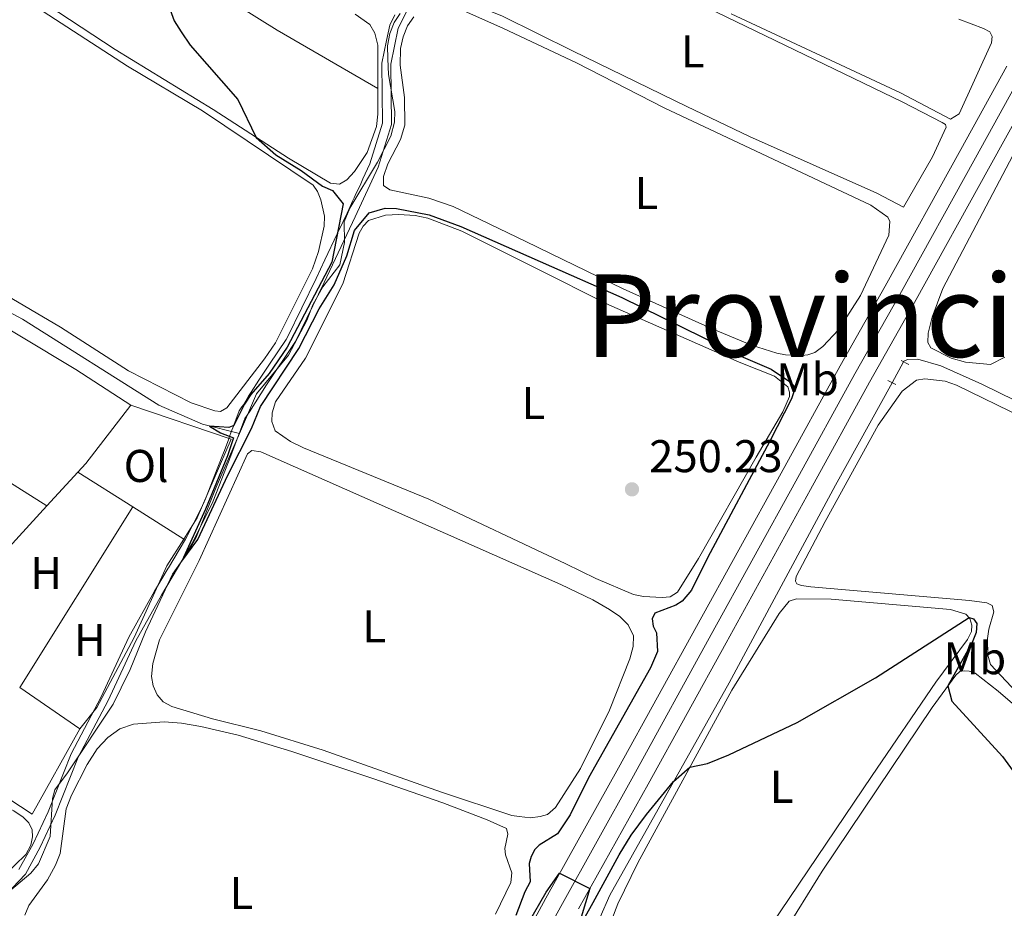
# Model space of a CAD drawing. Units: metres. Extents: x 629488 to 636483, y 4641714 to 4646469.
# Drawn here: x 631823 to 632038, y 4642131 to 4642325 of the extents above; entities that cross this region are included whole.
import ezdxf
from ezdxf.enums import TextEntityAlignment as Align

# ---------------------------------------------------------------- set-up
doc = ezdxf.new("R2010")
doc.units = ezdxf.units.M
doc.header["$MEASUREMENT"] = 0
for name, pattern in [('DGN Style 2', [87.52960000000002, 52.51776000000001, -35.01184000000001]), ('DGN Style 3', [122.54144000000002, 87.52960000000002, -35.01184000000001]), ('DGN Style 4', [140.1348896, 70.02368000000001, -35.01184000000001, 0.08752960000000001, -35.01184000000001]), ('DGN Style 5', [61.27072000000001, 26.25888, -35.01184000000001])]:
    doc.linetypes.add(name, pattern=pattern)
for name, color, linetype, lineweight in [('Nivel 1', 7, 'Continuous', 0), ('Nivel 13', 7, 'Continuous', 0), ('Nivel 20', 7, 'Continuous', 0), ('Nivel 21', 7, 'Continuous', 0), ('Nivel 22', 7, 'Continuous', 0), ('Nivel 23', 7, 'Continuous', 0), ('Nivel 36', 7, 'Continuous', 0), ('Nivel 37', 7, 'Continuous', 0), ('Nivel 4', 7, 'Continuous', 0), ('Nivel 41', 7, 'Continuous', 0), ('Nivel 45', 7, 'Continuous', 0), ('Nivel 54', 7, 'Continuous', 0), ('Nivel 57', 7, 'Continuous', 0), ('Nivel 61', 7, 'Continuous', 0), ('Nivel 7', 7, 'Continuous', 0)]:
    doc.layers.add(name, color=color, linetype=linetype, lineweight=lineweight)
doc.styles.add('Style-Arial', font='txt')
doc.styles.add('Style-Arial Narrow', font='txt')
doc.styles.add('Style-Times New Roman', font='txt')

# ---------------------------------------------------------------- blocks, each defined once
blk = doc.blocks.new('5PATER')
at = {"layer": 'Nivel 7', "linetype": 'Continuous', "lineweight": 0}
h = blk.add_hatch(color=51, dxfattribs=at)
edge = h.paths.add_edge_path()
edge.add_ellipse((-0.02562835812568665, 0.05483373999595642), major_axis=(-10.95721237942168, -11.10700355961717), ratio=0.9994222409660316, start_angle=0, end_angle=360)

msp = doc.modelspace()

# ---------------------------------------------------------------- linework, layer by layer
at = {"layer": 'Nivel 1', "color": 7, "linetype": 'Continuous', "lineweight": 0}
msp.add_polyline3d([(631817.6000000015, 4642130.93, 251.84), (631824.6000000015, 4642138.260000002, 251.76), (631827.8200000003, 4642144.140000001, 251.82), (631831.1400000006, 4642151.170000002, 251.44), (631836.1600000001, 4642163.809999999, 251.41), (631842.7100000009, 4642176.210000001, 251.34), (631848.7399999984, 4642189.239999998, 251), (631854.3000000007, 4642199.219999999, 250.74), (631861.120000001, 4642210.609999999, 250), (631865.5500000007, 4642219.550000001, 249.99), (631869.4699999988, 4642229.640000001, 249.99), (631872.5199999996, 4642237.800000001, 249.98), (631873.5199999996, 4642239.210000001, 249.98), (631877.2399999984, 4642245.100000001, 249.97), (631883.5700000003, 4642254.580000002, 249.96), (631889.8599999994, 4642267.489999998, 249.98), (631896.629999999, 4642281.800000001, 249.95), (631901.6799999997, 4642292.66, 249.8), (631904.5899999999, 4642301.960000001, 249.9), (631904.3999999985, 4642315.16, 249.95), (631906.0599999987, 4642323.050000001, 249.81), (631909.7600000016, 4642330.34, 249.89)], dxfattribs=at)
at = {"layer": 'Nivel 13', "color": 4, "linetype": 'Continuous', "lineweight": 0}
for points in [[(631871.3500000015, 4642234.489999998, 249.41), (631875.0899999999, 4642243.16, 249.19), (631882.1099999994, 4642251.609999999, 249), (631886.0599999987, 4642259.199999999, 249), (631887.3599999994, 4642262.629999999, 249), (631889.5599999987, 4642266.530000001, 249), (631893.2699999996, 4642271.330000002, 249), (631894.3000000007, 4642276.25, 249), (631894.25, 4642280.710000001, 249), (631895.4899999984, 4642283.739999998, 249), (631901.4899999984, 4642293.73, 248.74), (631904.4100000001, 4642299.460000001, 248.7), (631905.1999999993, 4642302.48, 248.7), (631905.3200000003, 4642304.830000002, 248.7), (631903.9400000013, 4642312.920000002, 248.7), (631903.7600000016, 4642316.350000001, 248.7), (631903.7300000004, 4642319.140000001, 248.7), (631904.1900000013, 4642321.890000001, 248.7), (631905.129999999, 4642324.25, 248.7), (631906.4899999984, 4642326.23, 248.7)], [(631717.1400000006, 4642317.960000001, 250.29), (631720.4200000018, 4642318.18, 250.14), (631724.370000001, 4642317.510000002, 250.1), (631735.4699999988, 4642312.82, 250.14), (631777.370000001, 4642286.850000001, 250.18), (631792.9499999993, 4642276.59, 250.21), (631805.6000000015, 4642269.309999999, 250.21), (631824, 4642259.489999998, 250.21), (631853.7699999996, 4642240.73, 250.21), (631863.2699999996, 4642236.510000002, 250.14), (631871.3500000015, 4642234.489999998, 249.41)], [(632016.4299999997, 4642250.16, 248.67), (632016.4899999984, 4642250.280000001, 248.67), (632017.3099999987, 4642250.690000001, 248.67), (632019.5399999991, 4642250.739999998, 248.67), (632024.5300000012, 4642249.27, 248.64), (632033.5100000016, 4642245.25, 248.6), (632069.9299999997, 4642227.469999999, 248.15), (632086.2199999988, 4642220.100000001, 247.96)], [(631946.3200000003, 4642114.699999999, 251.2), (631950.1400000006, 4642128.91, 251.05), (631952.2800000012, 4642133.719999999, 250.76), (631978.3200000003, 4642180.030000001, 250.68), (632001.5399999991, 4642223.25, 250.38), (632013.8999999985, 4642245.600000001, 250.23)], [(631821.1000000015, 4642134.600000001, 250.9), (631825.8200000003, 4642138.48, 250.72), (631827.4800000004, 4642140.5, 250.6), (631830.0199999996, 4642146.48, 250.53), (631830.5, 4642154.82, 250.34), (631831.0399999991, 4642156.690000001, 250.38), (631833.8299999982, 4642160.399999999, 250.38), (631843.7600000016, 4642175.379999999, 250.42), (631845.5500000007, 4642178.940000001, 250.53), (631847.5199999996, 4642182.940000001, 250.49), (631850.8299999982, 4642191.190000001, 250.27), (631856.7699999996, 4642203.760000002, 250.12), (631859.879999999, 4642208.25, 249.93), (631861.8200000003, 4642211.66, 249.9), (631866.2899999991, 4642222.760000002, 249.71), (631871.3500000015, 4642234.489999998, 249.41)]]:
    msp.add_polyline3d(points, dxfattribs=at)
at = {"layer": 'Nivel 20', "color": 7, "linetype": 'DGN Style 2', "lineweight": 0, "extrusion": (0.1024307413126259, -0.08887582530906459, 0.990761843688875), "elevation": -347613.2671785378, "flags": 128}
msp.add_lwpolyline([(3920423.548976425, 2541441.239004293), (3920426.180831768, 2541441.165265216), (3920442.221093833, 2541442.050134132)], dxfattribs=at)
at = {"layer": 'Nivel 20', "color": 7, "linetype": 'DGN Style 2', "lineweight": 0, "extrusion": (0.001357625784031636, 0.00147629233404329, 0.9999979887045649), "elevation": 7962.36909475123, "flags": 128}
msp.add_lwpolyline([(631828.3665357791, 4642211.993927363), (631835.1165567152, 4642219.333935361)], dxfattribs=at)
at = {"layer": 'Nivel 20', "color": 7, "linetype": 'DGN Style 2', "lineweight": 0, "extrusion": (0.07760041231109253, -0.06845861826417649, 0.9946313857879754), "elevation": -268519.7029697482, "flags": 128}
msp.add_lwpolyline([(3899147.498463079, 2583356.971816007), (3899152.867751814, 2583357.068451704), (3899175.374753803, 2583356.585273225)], dxfattribs=at)
at = {"layer": 'Nivel 20', "color": 7, "linetype": 'DGN Style 2', "lineweight": 0, "extrusion": (0.004431175622018778, 0.05175251056199072, 0.9986501100651509), "elevation": 243295.0106592174, "flags": 128}
msp.add_lwpolyline([(-233508.2175894156, -4672819.400227364), (-233499.4522381835, -4672799.95541269), (-233483.6128058322, -4672808.426421061)], dxfattribs=at)
at = {"layer": 'Nivel 20', "color": 7, "linetype": 'DGN Style 2', "lineweight": 0}
for points in [[(631847.6700000018, 4642240.66, 251.4), (631869.5500000007, 4642233.289999999, 251.25), (631862.129999999, 4642216.100000001, 251.47), (631859.2100000009, 4642211.460000001, 251.37)], [(631859.2100000009, 4642211.460000001, 251.37), (631855.5300000012, 4642205.609999999, 251.25), (631848.3599999994, 4642189.989999998, 251.58), (631840.1799999997, 4642174.690000001, 251.55), (631836.4699999988, 4642170, 251.62)]]:
    msp.add_polyline3d(points, dxfattribs=at)
at = {"layer": 'Nivel 21', "color": 1, "linetype": 'DGN Style 2', "lineweight": 0, "extrusion": (-0.03331020926996522, 0.01665510463498261, 0.9993062780989566), "elevation": 56514.24228271031, "flags": 128}
msp.add_lwpolyline([(-4434801.115075193, -1509726.073645666), (-4434801.115075193, -1509727.953246687)], dxfattribs=at)
at = {"layer": 'Nivel 21', "color": 1, "linetype": 'DGN Style 2', "lineweight": 0, "extrusion": (0.01826057674258183, -0.009026535094344429, 0.9997925149755919), "elevation": -30112.54723041537, "flags": 128}
msp.add_lwpolyline([(4441632.649666417, 1490262.224588569), (4441632.649666421, 1490260.260893071)], dxfattribs=at)
at = {"layer": 'Nivel 21', "color": 7, "linetype": 'Continuous', "lineweight": 13}
for points in [[(631931.1799999997, 4642119.870000001, 250.39), (631938.3099999987, 4642133.039999999, 250.02), (631954.1799999997, 4642161.510000002, 249.94), (631971.1999999993, 4642192.370000001, 249.72), (631989.6600000001, 4642225.850000001, 249.27), (632002.5599999987, 4642249.300000001, 249.23), (632012.3900000006, 4642266.690000001, 249.2), (632028.9100000001, 4642296.52, 249.16), (632038.9699999988, 4642314.739999998, 248.9)], [(631945.4400000013, 4642130.719999999, 250.01), (631960.620000001, 4642157.949999999, 249.94), (631977.6400000006, 4642188.82, 249.72), (631996.1000000015, 4642222.309999999, 249.27), (632008.9800000004, 4642245.719999999, 249.23), (632018.8099999987, 4642263.100000001, 249.2), (632035.3500000015, 4642292.960000001, 249.16), (632045.3599999994, 4642311.09, 248.9)]]:
    msp.add_polyline3d(points, dxfattribs=at)
at = {"layer": 'Nivel 22', "color": 4, "linetype": 'DGN Style 5', "lineweight": 0, "extrusion": (0.1390441365451653, 0.2506091947217208, 0.9580510214040482), "elevation": 1251506.99163358, "flags": 128}
msp.add_lwpolyline([(1699554.952054966, -4182717.903225761), (1699554.952054964, -4182723.346395794)], dxfattribs=at)
at = {"layer": 'Nivel 23', "color": 7, "linetype": 'DGN Style 4', "lineweight": 0}
msp.add_polyline3d([(632042.1600000001, 4642312.91, 248.9), (632032.129999999, 4642294.739999998, 249.16), (632015.6000000015, 4642264.890000001, 249.2), (632005.7699999996, 4642247.510000002, 249.23), (631992.879999999, 4642224.080000002, 249.27), (631974.4200000018, 4642190.600000001, 249.72), (631957.3999999985, 4642159.73, 249.94), (631941.5300000012, 4642131.25, 250.02), (631934.379999999, 4642118.07, 250.39)], dxfattribs=at)
at = {"layer": 'Nivel 36', "color": 92, "linetype": 'Continuous', "lineweight": 0, "extrusion": (-0.002387159032315077, 0.00150067033255444, 0.9999960247222524), "elevation": 5709.446771457238, "flags": 128}
msp.add_lwpolyline([(631846.849656757, 4642215.139166374), (631834.8395954892, 4642222.689174876)], dxfattribs=at)
at = {"layer": 'Nivel 36', "color": 92, "linetype": 'Continuous', "lineweight": 0, "extrusion": (-0.001708659781685038, -0.002731502696764215, 0.9999948096739143), "elevation": -13508.51695274445, "flags": 128}
msp.add_lwpolyline([(631847.5570855513, 4642198.89945313), (631822.8668652959, 4642159.429305881)], dxfattribs=at)
at = {"layer": 'Nivel 36', "color": 92, "linetype": 'Continuous', "lineweight": 0, "extrusion": (-0.002568073507679642, 0.001615401077411388, 0.9999953977283187), "elevation": 6127.741339398072, "flags": 128}
msp.add_lwpolyline([(631857.7719723769, 4642207.61821229), (631846.6119064502, 4642214.63822145)], dxfattribs=at)
at = {"layer": 'Nivel 36', "color": 92, "linetype": 'Continuous', "lineweight": 0, "extrusion": (-0.02278658190124993, 0.01566034347294141, 0.9996176895831562), "elevation": 58552.10699098571, "flags": 128}
msp.add_lwpolyline([(-4183637.66445322, -2107788.966085792), (-4183637.66445322, -2107773.052387293)], dxfattribs=at)
at = {"layer": 'Nivel 36', "color": 92, "linetype": 'Continuous', "lineweight": 0}
for points in [[(631901.6099999994, 4642309.870000001, 249.98), (631901.620000001, 4642304.219999999, 250.01), (631901.2800000012, 4642301.539999999, 250.01), (631899.25, 4642295.859999999, 249.93), (631896.4600000009, 4642291.710000001, 249.93), (631894.8399999999, 4642289.899999999, 249.93), (631893.2199999988, 4642288.960000001, 250.01), (631891.2800000012, 4642289.16, 249.86), (631882.0700000003, 4642294.609999999, 249.97), (631865.5899999999, 4642305.280000001, 250.04), (631844.2100000009, 4642318.350000001, 250.15), (631797.0500000007, 4642349.399999999, 250.15), (631756.3500000015, 4642375.149999999, 250.15), (631754.2100000009, 4642377.030000001, 250.08), (631753.8599999994, 4642378.469999999, 250.01), (631753.8399999999, 4642380.59, 250.08), (631754.2100000009, 4642383.609999999, 250.12), (631757.6400000006, 4642391.199999999, 250.15), (631759.1099999994, 4642392.629999999, 250.01), (631760.5899999999, 4642393.199999999, 249.97), (631766.2100000009, 4642393.629999999, 249.82), (631770.3200000003, 4642391.960000001, 249.78)], [(631770.3200000003, 4642391.960000001, 249.78), (631787.4699999988, 4642381.23, 249.67), (631803.4699999988, 4642370.559999999, 249.74), (631817.9600000009, 4642361.510000002, 249.63), (631835.7800000012, 4642349.969999999, 249.93), (631879.5899999999, 4642322.609999999, 249.63), (631901.6099999994, 4642309.870000001, 249.98)], [(631782.8900000006, 4642355.489999998, 250.51), (631798.1900000013, 4642346.289999999, 250.38), (631846.9100000001, 4642314.699999999, 250.27), (631863.3099999987, 4642304.969999999, 250.27), (631887.4600000009, 4642288.699999999, 250.58), (631888.4400000013, 4642287.370000001, 250.58), (631889.129999999, 4642285.510000002, 250.62), (631889.9100000001, 4642281.989999998, 250.62), (631889.8900000006, 4642279.75, 250.62), (631888.6099999994, 4642274.27, 250.62), (631887.3000000007, 4642270.460000001, 250.62), (631879.2399999984, 4642254.34, 250.62), (631876.8599999994, 4642250.789999999, 250.62), (631868.629999999, 4642240.129999999, 250.7), (631867.2199999988, 4642239.300000001, 250.7), (631865.9899999984, 4642239.440000001, 250.73), (631860.8000000007, 4642241.210000001, 250.7), (631847.1499999985, 4642248.18, 250.73), (631832.2800000012, 4642257.710000001, 250.84), (631819.1400000006, 4642265.43, 250.62), (631770.9400000013, 4642293.300000001, 250.66), (631754.3099999987, 4642304.260000002, 250.66), (631752.8099999987, 4642305.140000001, 250.66)], [(631928.8500000015, 4642325.620000001, 249.87), (631921.0700000003, 4642328.77, 250.02), (631918.620000001, 4642329.449999999, 249.98), (631916.9200000018, 4642330.66, 249.83), (631916.1999999993, 4642332, 249.76), (631916.4600000009, 4642333.670000002, 249.54), (631919.4800000004, 4642338.199999999, 249.61), (631927.1799999997, 4642347.100000001, 249.61), (631929.2899999991, 4642347.800000001, 249.35), (631930.9899999984, 4642347.739999998, 249.2), (631932.8000000007, 4642347.330000002, 249.2), (631941.7800000012, 4642343.530000001, 248.98), (631969.0700000003, 4642329.690000001, 248.76), (632016.2699999996, 4642306.879999999, 248.98), (632024.8299999982, 4642302.449999999, 249.28), (632025.5799999982, 4642302.010000002, 249.31), (632025.7300000004, 4642301.379999999, 249.31), (632022.7199999988, 4642294.940000001, 249.09), (632016.3900000006, 4642283.91, 249.13), (632010.6099999994, 4642287.010000002, 249.16), (631982.7600000016, 4642299.390000001, 249.54), (631969.1000000015, 4642305.91, 249.76), (631944.1099999994, 4642318.039999999, 249.39), (631928.8500000015, 4642325.620000001, 249.87)], [(631896.6000000015, 4642326.09, 250.12), (631899.8299999982, 4642323.82, 249.93), (631900.9600000009, 4642321.93, 249.93), (631901.5799999982, 4642319.330000002, 249.93), (631901.6099999994, 4642309.870000001, 249.98)], [(631909.4499999993, 4642325.469999999, 249.72), (631908.0899999999, 4642323.559999999, 249.76), (631907.1099999994, 4642321.129999999, 249.8), (631906.5399999991, 4642318.559999999, 249.8), (631906.5, 4642314.91, 249.95), (631907.3900000006, 4642307.890000001, 249.87), (631907.5199999996, 4642301.859999999, 249.8), (631906.5100000016, 4642298.690000001, 249.8), (631903.7800000012, 4642293.379999999, 249.76), (631902.8000000007, 4642290.649999999, 249.72), (631902.8500000015, 4642288.68, 249.72), (631904.2100000009, 4642287.690000001, 249.87), (631912.7399999984, 4642285.870000001, 250.02), (631918.0500000007, 4642284.109999999, 250.13), (631933.8999999985, 4642276.449999999, 249.95), (631955.1900000013, 4642266.120000001, 249.5), (631974.4800000004, 4642257.449999999, 249.5), (631983.2199999988, 4642253.830000002, 249.83), (631988.7600000016, 4642252.039999999, 250.06), (631990.6099999994, 4642251.66, 250.09), (631994.2699999996, 4642251.550000001, 250.13), (631995.4899999984, 4642251.68, 250.09), (631997.0300000012, 4642252.16, 250.09), (631998.7899999991, 4642253.48, 250.13), (632002.2199999988, 4642257.18, 250.09), (632006.9800000004, 4642264.609999999, 250.09), (632013.1799999997, 4642277.82, 249.83), (632013.3999999985, 4642280.800000001, 249.91), (632013.0100000016, 4642281.780000001, 249.87), (632009.2800000012, 4642284.379999999, 249.87), (631964.129999999, 4642305.649999999, 249.87), (631944.9600000009, 4642315.420000002, 249.72), (631929.0100000016, 4642322.969999999, 249.87)], [(631929.0100000016, 4642322.969999999, 249.87), (631920.3399999999, 4642326.77, 249.31)], [(632028.4899999984, 4642324.969999999, 249.16), (632033.879999999, 4642322.960000001, 249.2), (632035.2800000012, 4642322.199999999, 249.28), (632035.7899999991, 4642321.219999999, 249.24), (632035.620000001, 4642319.789999999, 249.28), (632028.6000000015, 4642304.34, 249.2), (632026.6999999993, 4642303.170000002, 249.31), (632015.7300000004, 4642308.870000001, 249.2), (631978.75, 4642326.16, 249.2)], [(632035.4299999997, 4642249.57, 248.76), (632029.9200000018, 4642250.07, 248.84), (632026.8299999982, 4642250.989999998, 248.88), (632022.3900000006, 4642253.199999999, 248.91), (632021.7199999988, 4642254.390000001, 248.88), (632021.7800000012, 4642256.399999999, 248.88), (632022.6600000001, 4642259.899999999, 248.88), (632024.9800000004, 4642266.16, 248.91), (632040.2600000016, 4642295.199999999, 248.76)], [(631702.0199999996, 4642294.489999998, 251.04), (631703.4299999997, 4642294.539999999, 251.04), (631705.1900000013, 4642294.190000001, 251.04), (631712.8900000006, 4642290.059999999, 250.9), (631742.7699999996, 4642271.530000001, 250.82), (631794.8099999987, 4642240.460000001, 251.01), (631829.2899999991, 4642218.690000001, 251.08)], [(631770.5300000012, 4642288.719999999, 251.29), (631785.5199999996, 4642278.559999999, 251.06), (631835.6499999985, 4642248.510000002, 251.03), (631847.6700000018, 4642240.66, 251.4)], [(631935.8299999982, 4642270.739999998, 250.69), (631919.9200000018, 4642278.710000001, 249.98), (631912.5199999996, 4642281.530000001, 249.98), (631909.7300000004, 4642282.100000001, 249.94), (631906.1900000013, 4642282.330000002, 250.02), (631903.2899999991, 4642282.190000001, 250.02), (631899.5799999982, 4642281.030000001, 250.09), (631898.3599999994, 4642279.789999999, 250.13), (631897.4899999984, 4642278.219999999, 250.2), (631893.9100000001, 4642267.170000002, 250.32), (631885.7800000012, 4642250.940000001, 250.06), (631879.25, 4642241.420000002, 250.17), (631878.4899999984, 4642239, 250.13), (631878.4299999997, 4642237.100000001, 250.32), (631879.1600000001, 4642235.100000001, 250.54), (631882.5300000012, 4642232.789999999, 250.76), (631885.379999999, 4642231.359999999, 250.76), (631912.7600000016, 4642220.170000002, 250.95), (631942.6700000018, 4642206.07, 250.76), (631949.1700000018, 4642202.850000001, 250.62), (631957.4299999997, 4642199.350000001, 250.88), (631959.6400000006, 4642198.879999999, 250.88), (631963.6900000013, 4642198.66, 250.84), (631965.4400000013, 4642198.850000001, 250.84), (631967.0100000016, 4642199.890000001, 250.65), (631971.6600000001, 4642207.210000001, 250.54), (631984.2100000009, 4642229.370000001, 250.17), (631990.0300000012, 4642239.27, 250.39), (631991.4800000004, 4642242.580000002, 250.39), (631991.4699999988, 4642243.539999999, 250.43), (631991.1400000006, 4642244.73, 250.47), (631988.2199999988, 4642247.030000001, 250.5), (631980.5, 4642250.100000001, 250.5), (631952.0500000007, 4642262.629999999, 251.14), (631935.8299999982, 4642270.739999998, 250.69)], [(632038.5500000007, 4642251.190000001, 248.54), (632035.4299999997, 4642249.57, 248.76)], [(632041.120000001, 4642178.02, 249.82), (632035.3999999985, 4642184.030000001, 249.53), (632034.8399999999, 4642186.109999999, 249.49), (632034.75, 4642189.719999999, 249.42), (632035.0399999991, 4642191.800000001, 249.42), (632036.1400000006, 4642195.530000001, 249.53), (632035.7899999991, 4642196.940000001, 249.6), (632034.6400000006, 4642197.530000001, 249.68), (632030.8399999999, 4642198.030000001, 249.68), (631996.1600000001, 4642201.010000002, 249.75), (631994.1099999994, 4642201.300000001, 249.71), (631993.1400000006, 4642201.710000001, 249.71), (631992.8099999987, 4642202.27, 249.6), (631992.9499999993, 4642203.27, 249.56), (631999.3000000007, 4642215.309999999, 249.56), (632010.8900000006, 4642236.34, 249.45), (632016.1099999994, 4642243.77, 249.34), (632019.2199999988, 4642246.16, 249.19), (632021.0799999982, 4642246.460000001, 249.12), (632025.5100000016, 4642245.93, 249.08), (632028.0100000016, 4642245.039999999, 249.08), (632042.620000001, 4642237.920000002, 248.93)], [(631915.5, 4642156.18, 250.94), (631889.629999999, 4642165.370000001, 251.65), (631876, 4642169.59, 251.61), (631865.4800000004, 4642172.199999999, 251.35), (631856.6000000015, 4642174.870000001, 251.32), (631854.7300000004, 4642175.890000001, 251.2), (631853.4100000001, 4642177.440000001, 251.06), (631852.5, 4642179.399999999, 250.94), (631852.1799999997, 4642181.48, 250.94), (631852.4100000001, 4642184.27, 250.98), (631853.9200000018, 4642189.460000001, 250.94), (631862.5300000012, 4642206.739999998, 250.76), (631873.129999999, 4642230.100000001, 250.72), (631874.0500000007, 4642230.82, 250.72), (631876.0300000012, 4642230.510000002, 250.72), (631941.5500000007, 4642201.57, 250.35), (631948.5799999982, 4642198.149999999, 250.65), (631952.1700000018, 4642196.059999999, 250.65), (631954.4499999993, 4642194.559999999, 250.76), (631956.3000000007, 4642192.75, 250.76), (631957.3999999985, 4642190.350000001, 250.76), (631957.3500000015, 4642188, 250.76), (631956.629999999, 4642185.309999999, 250.91), (631952.1999999993, 4642174.109999999, 250.87), (631945.8900000006, 4642161.32, 250.91), (631940.3900000006, 4642152.850000001, 251.02), (631938.6600000001, 4642151.309999999, 251.09), (631937.0700000003, 4642150.850000001, 251.06), (631934.9100000001, 4642150.57, 251.02), (631932.4499999993, 4642150.84, 251.02), (631930.8900000006, 4642151.080000002, 251.02), (631915.5, 4642156.18, 250.94)], [(631951.7600000016, 4642125.940000001, 250.46), (631954.0399999991, 4642131.830000002, 250.42), (631958.3500000015, 4642140.739999998, 250.31), (631978.9200000018, 4642178.43, 249.75), (631989.2300000004, 4642195.18, 249.64), (631991.4100000001, 4642197.870000001, 249.49), (631993.0100000016, 4642198.399999999, 249.45), (632000.6400000006, 4642198.350000001, 249.45), (632026.6499999985, 4642196.039999999, 249.6), (632030, 4642195.050000001, 249.82), (632030.9299999997, 4642194.09, 250.05), (632031.3500000015, 4642192.640000001, 250.08), (632031.2399999984, 4642191.260000002, 250.16), (632030.3900000006, 4642189.550000001, 250.2), (632023.4400000013, 4642180.18, 250.23), (632009.5700000003, 4642159.850000001, 250.83), (631985.5, 4642124.260000002, 250.46)], [(632041.5300000012, 4642107.010000002, 250.76), (632037.5799999982, 4642107.030000001, 250.76), (632032.4899999984, 4642106.559999999, 250.98), (632019.1400000006, 4642105.059999999, 250.79), (632014.8999999985, 4642104.890000001, 250.76), (632006.8299999982, 4642105.300000001, 250.72), (632003.4699999988, 4642105.879999999, 250.61), (631993.0100000016, 4642109.080000002, 250.57), (631986.1499999985, 4642112.289999999, 250.53), (631985.2100000009, 4642113.210000001, 250.5), (631984.870000001, 4642114.73, 250.46), (631985.0500000007, 4642116.34, 250.46), (631990, 4642124.989999998, 250.23), (631998.6499999985, 4642138.969999999, 250.12), (632022.6799999997, 4642174.710000001, 250.12), (632027.8200000003, 4642181.760000002, 249.94), (632028.7100000009, 4642182.510000002, 249.82), (632029.6400000006, 4642182.66, 249.79), (632030.7600000016, 4642182.629999999, 249.79), (632032.0599999987, 4642182.190000001, 249.79), (632037.0599999987, 4642178.23, 249.79), (632053.2300000004, 4642164.350000001, 249.79)], [(631824.4499999993, 4642129.289999999, 251.17), (631825.3599999994, 4642131.460000001, 251.13), (631829.3999999985, 4642137.010000002, 251.2), (631831.1900000013, 4642140.23, 251.2), (631832.1700000018, 4642142.77, 251.2), (631833.4899999984, 4642152.57, 251.2), (631834.6499999985, 4642155.559999999, 251.2), (631838.0799999982, 4642162.25, 251.2), (631840.2800000012, 4642165.620000001, 251.2), (631842.6000000015, 4642168.140000001, 251.2), (631845.2199999988, 4642169.989999998, 251.2), (631848.1900000013, 4642171.059999999, 251.2), (631854.9200000018, 4642171.539999999, 251.17), (631858.7199999988, 4642171.280000001, 251.13), (631862.8900000006, 4642170.539999999, 251.06), (631871.0599999987, 4642168.649999999, 250.98), (631882.8200000003, 4642165.080000002, 250.98), (631900.4800000004, 4642159.190000001, 251.06), (631915.75, 4642153.830000002, 251.06), (631925.5, 4642150.170000002, 251.02), (631929.6900000013, 4642148.280000001, 251.02), (631930, 4642147.02, 251.02), (631929.3200000003, 4642143.920000002, 251.02), (631929.4800000004, 4642142.510000002, 251.02), (631930.8599999994, 4642138.539999999, 251.06), (631930.6600000001, 4642136.460000001, 251.06), (631927.3099999987, 4642129.580000002, 251.13)], [(631802.0199999996, 4642144.640000001, 252.11), (631802.6799999997, 4642145.670000002, 252.11), (631806.2800000012, 4642149.719999999, 252.11), (631811.7199999988, 4642152.57, 252.11), (631816.5199999996, 4642153.440000001, 252.07), (631818.379999999, 4642153.34, 252.03), (631820.1700000018, 4642152.949999999, 251.99), (631822.1099999994, 4642152.109999999, 251.92), (631824.129999999, 4642150.760000002, 251.92), (631825.370000001, 4642149.510000002, 251.92), (631826.1000000015, 4642147.949999999, 251.96), (631826.1900000013, 4642146.43, 252.11), (631825.7600000016, 4642144.600000001, 252.11), (631824.7300000004, 4642142.609999999, 252.11), (631817.3999999985, 4642135.620000001, 252.11), (631815.8900000006, 4642133.719999999, 252.11)]]:
    msp.add_polyline3d(points, dxfattribs=at)
at = {"layer": 'Nivel 36', "color": 7, "linetype": 'DGN Style 3', "lineweight": 0}
for points in [[(631847.1999999993, 4642190.02, 250.27), (631852.8099999987, 4642200.080000002, 250.12), (631855.8200000003, 4642205.109999999, 250.04), (631855.8399999999, 4642205.149999999, 250.04), (631858.2100000009, 4642209.109999999, 250.01), (631859.6000000015, 4642211.43, 250.02), (631859.8399999999, 4642211.93, 250.03), (631863.3299999982, 4642218.949999999, 250.02), (631863.9699999988, 4642220.25, 250.02), (631866.6400000006, 4642227.120000001, 250.02), (631867.8599999994, 4642230.25, 250.01), (631868.0599999987, 4642230.789999999, 250), (631869.0100000016, 4642233.330000002, 250), (631869.2100000009, 4642233.859999999, 250), (631869.5799999982, 4642234.850000001, 249.99), (631869.6400000006, 4642235.010000002, 249.99), (631869.7199999988, 4642235.23, 249.99), (631870.1000000015, 4642236.25, 250), (631870.129999999, 4642236.32, 250), (631871.3000000007, 4642239.460000001, 250), (631871.8900000006, 4642240.300000001, 250), (631872.2100000009, 4642240.789999999, 250), (631873.370000001, 4642242.640000001, 250), (631873.9400000013, 4642243.539999999, 250), (631875.6000000015, 4642246.170000002, 250.01), (631877.9200000018, 4642249.640000001, 250.02), (631881.5500000007, 4642255.07, 250.02), (631881.870000001, 4642255.559999999, 250.02), (631888.0899999999, 4642268.330000002, 250.02), (631890.0199999996, 4642272.41, 250.03), (631892.7199999988, 4642278.109999999, 250), (631893.9899999984, 4642280.789999999, 249.94), (631894.8599999994, 4642282.620000001, 249.9), (631894.8599999994, 4642282.629999999, 249.9), (631895.5500000007, 4642284.109999999, 249.92), (631896.0700000003, 4642285.239999998, 249.9), (631896.4100000001, 4642285.969999999, 249.87), (631896.6499999985, 4642286.489999998, 249.84), (631897.8399999999, 4642289.050000001, 249.92), (631898.3399999999, 4642290.129999999, 249.89), (631899.8500000015, 4642293.370000001, 249.89), (631902.629999999, 4642302.25, 249.89), (631902.4400000013, 4642315.350000001, 249.86), (631903.4899999984, 4642320.350000001, 249.86), (631904.1999999993, 4642323.710000001, 249.84), (631905.3200000003, 4642325.91, 249.84)], [(631823.1999999993, 4642139.289999999, 250.99), (631826.2800000012, 4642144.93, 250.9), (631829.5599999987, 4642151.859999999, 250.81), (631834.5899999999, 4642164.530000001, 250.63), (631841.1600000001, 4642176.969999999, 250.45), (631847.1999999993, 4642190.02, 250.27)]]:
    msp.add_polyline3d(points, dxfattribs=at)
at = {"layer": 'Nivel 4', "color": 30, "linetype": 'Continuous', "lineweight": 30, "elevation": 250, "flags": 128}
for points in [[(631855.120000001, 4642330.100000001), (631857.0899999999, 4642324.609999999), (631858.620000001, 4642322.190000001), (631860.620000001, 4642319.330000002), (631870.9899999984, 4642307.449999999), (631875.0399999991, 4642299.16), (631879.2800000012, 4642295.390000001), (631884.8200000003, 4642291.91), (631889.4899999984, 4642288.530000001), (631891.6900000013, 4642287.550000001), (631893.9899999984, 4642284.649999999), (631891.5100000016, 4642271.920000002), (631881.8000000007, 4642253.350000001), (631877.879999999, 4642247.580000002), (631873.870000001, 4642243.010000002), (631872.4600000009, 4642240.899999999), (631870.1400000006, 4642236.260000002), (631869.0500000007, 4642235.82), (631864.8000000007, 4642236.129999999), (631867.25, 4642234.620000001), (631870.0500000007, 4642233.539999999), (631868.7699999996, 4642229.629999999), (631863.9200000018, 4642218.010000002), (631858.7600000016, 4642206.629999999), (631862.2699999996, 4642211.359999999), (631868.8299999982, 4642225.41), (631873.9699999988, 4642235.57), (631875.9299999997, 4642240.370000001), (631884.3099999987, 4642253.07)], [(631884.3099999987, 4642253.07), (631888.7600000016, 4642261.75), (631892.0799999982, 4642266.949999999), (631894.7899999991, 4642273.289999999), (631896.4600000009, 4642278.830000002), (631899.6700000018, 4642282.66), (631903.1900000013, 4642283.710000001), (631905.6999999993, 4642283.670000002), (631912.8000000007, 4642282.27), (631919.6900000013, 4642279.699999999), (631937.0300000012, 4642272.059999999), (631954.8999999985, 4642264.199999999), (631981.4100000001, 4642251.170000002), (631987.4699999988, 4642248.580000002), (631991.7300000004, 4642245.739999998), (631992.4200000018, 4642244.850000001), (631992.4299999997, 4642243.600000001), (631991.9299999997, 4642242.080000002), (631987.1999999993, 4642232.800000001), (631973.5599999987, 4642207.350000001), (631970.1099999994, 4642200.32), (631968.0300000012, 4642197.899999999), (631966.6999999993, 4642197.030000001), (631962.120000001, 4642195.260000002), (631961.5300000012, 4642194.039999999), (631961.6900000013, 4642192.399999999), (631962.4400000013, 4642190.98), (631962.6600000001, 4642186.93), (631961.1600000001, 4642183.350000001), (631947.5700000003, 4642159.280000001), (631943.5899999999, 4642151.260000002), (631940.8000000007, 4642147.09), (631936.8000000007, 4642144.59), (631935.9100000001, 4642143.629999999), (631935.1099999994, 4642142.109999999), (631934.6400000006, 4642140.59), (631934.8399999999, 4642136.580000002), (631933.6900000013, 4642134.399999999), (631931.7100000009, 4642129.260000002)], [(631946.8999999985, 4642128.940000001), (631948.6000000015, 4642132.059999999), (631954.3299999982, 4642142.52), (631956.9299999997, 4642146.800000001), (631960.25, 4642151.330000002), (631966.1999999993, 4642158.510000002), (631969.7399999984, 4642161.609999999), (631973.6099999994, 4642162.460000001), (631978.2399999984, 4642164.330000002), (631993.1700000018, 4642171.420000002), (632010.3099999987, 4642181.16), (632030.7300000004, 4642194.300000001), (632031.6900000013, 4642194.059999999), (632032.3999999985, 4642193.050000001), (632032.2600000016, 4642191.030000001), (632031.4400000013, 4642188.850000001), (632026.0799999982, 4642179.370000001), (632026.9299999997, 4642176.039999999), (632038.0500000007, 4642164.010000002), (632040.9699999988, 4642159.949999999)], [(631922.9100000001, 4642107.57), (631938.3399999999, 4642134.350000001), (631941.25, 4642138.469999999), (631947.9100000001, 4642135.16), (631946.0199999996, 4642128.91)]]:
    msp.add_lwpolyline(points, dxfattribs=at)
at = {"layer": 'Nivel 54', "color": 9, "linetype": 'Continuous', "lineweight": 0}
for points in [[(632038.9699999988, 4642314.739999998, 248.9), (632028.9100000001, 4642296.52, 249.16), (632012.3900000006, 4642266.690000001, 249.2), (632002.5599999987, 4642249.300000001, 249.23), (631989.6600000001, 4642225.850000001, 249.27), (631971.1999999993, 4642192.370000001, 249.72), (631954.1799999997, 4642161.510000002, 249.94), (631938.3099999987, 4642133.039999999, 250.02), (631931.1799999997, 4642119.870000001, 250.39)], [(631945.4400000013, 4642130.719999999, 250.01), (631960.620000001, 4642157.949999999, 249.94), (631977.6400000006, 4642188.82, 249.72), (631996.1000000015, 4642222.309999999, 249.27), (632008.9800000004, 4642245.719999999, 249.23), (632018.8099999987, 4642263.100000001, 249.2), (632035.3500000015, 4642292.960000001, 249.16), (632045.3599999994, 4642311.09, 248.9)]]:
    msp.add_polyline3d(points, dxfattribs=at)
at = {"layer": 'Nivel 57', "color": 6, "linetype": 'Continuous', "lineweight": 0}
msp.add_polyline3d([(631823.1999999993, 4642139.289999999, 250.99), (631826.2800000012, 4642144.93, 250.9), (631829.5599999987, 4642151.859999999, 250.81), (631834.5899999999, 4642164.530000001, 250.63), (631841.1600000001, 4642176.969999999, 250.45), (631847.1999999993, 4642190.02, 250.27), (631852.8099999987, 4642200.080000002, 250.12), (631855.8200000003, 4642205.109999999, 250.04), (631855.8399999999, 4642205.149999999, 250.04), (631858.2100000009, 4642209.109999999, 250.01), (631859.6000000015, 4642211.43, 250.02), (631859.8399999999, 4642211.93, 250.03), (631863.3299999982, 4642218.949999999, 250.02), (631863.9699999988, 4642220.25, 250.02), (631866.6400000006, 4642227.120000001, 250.02), (631867.8599999994, 4642230.25, 250.01), (631868.0599999987, 4642230.789999999, 250), (631869.0100000016, 4642233.330000002, 250), (631869.2100000009, 4642233.859999999, 250), (631869.5799999982, 4642234.850000001, 249.99), (631869.6400000006, 4642235.010000002, 249.99), (631869.7199999988, 4642235.23, 249.99), (631870.1000000015, 4642236.25, 250), (631870.129999999, 4642236.32, 250), (631871.3000000007, 4642239.460000001, 250), (631871.8900000006, 4642240.300000001, 250), (631872.2100000009, 4642240.789999999, 250), (631873.370000001, 4642242.640000001, 250), (631873.9400000013, 4642243.539999999, 250), (631875.6000000015, 4642246.170000002, 250.01), (631877.9200000018, 4642249.640000001, 250.02), (631881.5500000007, 4642255.07, 250.02), (631881.870000001, 4642255.559999999, 250.02), (631888.0899999999, 4642268.330000002, 250.02), (631890.0199999996, 4642272.41, 250.03), (631892.7199999988, 4642278.109999999, 250), (631893.9899999984, 4642280.789999999, 249.94), (631894.8599999994, 4642282.620000001, 249.9), (631894.8599999994, 4642282.629999999, 249.9), (631895.5500000007, 4642284.109999999, 249.92), (631896.0700000003, 4642285.239999998, 249.9), (631896.4100000001, 4642285.969999999, 249.87), (631896.6499999985, 4642286.489999998, 249.84), (631897.8399999999, 4642289.050000001, 249.92), (631898.3399999999, 4642290.129999999, 249.89), (631899.8500000015, 4642293.370000001, 249.89), (631902.629999999, 4642302.25, 249.89), (631902.4400000013, 4642315.350000001, 249.86), (631903.4899999984, 4642320.350000001, 249.86), (631904.1999999993, 4642323.710000001, 249.84), (631905.3200000003, 4642325.91, 249.84)], dxfattribs=at)
at = {"layer": 'Nivel 61', "color": 7, "linetype": 'Continuous', "lineweight": 0}
msp.add_3dface([(636482.9800000004, 4641843.219999999), (629572.1400000006, 4641714.030000001), (629487.7399999984, 4646340.289999999), (636394.1400000006, 4646469.449999999)], dxfattribs=at)

# ---------------------------------------------------------------- block references
at = {"layer": 'Nivel 7', "color": 51, "linetype": 'Continuous', "lineweight": 0, "xscale": 0.1000009313241567, "yscale": 0.1000009313241567, "zscale": 0.1000009313241567}
msp.add_blockref('5PATER', (631957.1000000015, 4642222.309999999, 250.23), dxfattribs=at)

# ---------------------------------------------------------------- texts
at = {"layer": 'Nivel 37', "color": 92, "linetype": 'Continuous', "lineweight": 0, "style": 'Style-Arial Narrow'}
for s, p in [('L', (631970.4031471051, 4642317.949979998, 249.19)), ('L', (631960.2331471033, 4642287.019979998, 249.7)), ('Mb', (631995.4448305853, 4642246.359979998, 249.73)), ('L', (631935.543147102, 4642241.13998, 250.98)), ('Ol', (631850.9685803391, 4642227.419980001, 251.02)), ('H', (631829.1692019701, 4642204.04998, 251.14)), ('L', (631900.8031471036, 4642192.409979999, 251.04)), ('H', (631838.6992019713, 4642189.409979999, 251.12)), ('Mb', (632032.0048305839, 4642185.43998, 249.74)), ('L', (631989.7831471041, 4642157.34998, 250.35)), ('L', (631871.7631471045, 4642134.149979997, 251.23))]:
    msp.add_text(s, height=6.99996, dxfattribs=at).set_placement(p, align=Align.MIDDLE_CENTER)
at = {"layer": 'Nivel 41', "color": 7, "linetype": 'Continuous', "lineweight": 0, "style": 'Style-Arial'}
msp.add_text('250.23', height=6.99996, dxfattribs=at).set_placement((631960.8500000015, 4642226.059999999, 250.23))
at = {"layer": 'Nivel 45', "color": 135, "linetype": 'Continuous', "lineweight": 0, "style": 'Style-Times New Roman'}
msp.add_text('Provincia de Zaragoza', height=18, dxfattribs=at).set_placement((631946.8000000007, 4642251.239999998, 251))

doc.saveas('drawing.dxf')
